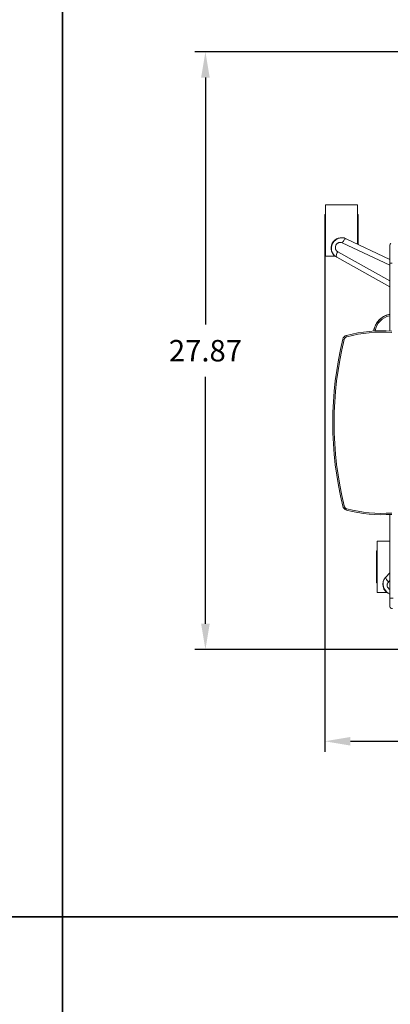
# Model space of a CAD drawing. Units: inches. Extents: x 0 to 200, y -470 to 0.
# Drawn here: x 98 to 115, y -104 to -58 of the extents above; entities that cross this region are included whole.
import ezdxf

# ---------------------------------------------------------------- set-up
doc = ezdxf.new("R2010")
doc.units = ezdxf.units.IN
doc.header["$LTSCALE"] = 0.1875
doc.header["$MEASUREMENT"] = 0
for name, color, linetype, lineweight in [('Dim', 84, 'Continuous', 25), ('Object', 12, 'Continuous', 40), ('PANEL', 6, 'Continuous', 35)]:
    doc.layers.add(name, color=color, linetype=linetype, lineweight=lineweight)
doc.styles.get("Standard").update_dxf_attribs({"font": 'romans.shx'})
doc.dimstyles.get("Standard").update_dxf_attribs({"dimscale": 8, "dimtxt": 0.125, "dimasz": 0.15, "dimexe": 0.0625, "dimexo": 0.0625, "dimgap": 0.09, "dimtad": 0, "dimtih": 1, "dimtoh": 1, "dimzin": 12, "dimdsep": 46, "dimtxsty": 'Standard', "dimcen": 0, "dimadec": 0, "dimazin": 0, "dimtfac": 1, "dimtofl": 0, "dimtmove": 0, "dimatfit": 3, "dimfxl": 0, "dimtolj": 1, "dimtzin": 0, "dimarcsym": 0})

# ---------------------------------------------------------------- blocks, each defined once
blk = doc.blocks.new('4453-H')
at = {"layer": 'Object', "linetype": 'Continuous', "lineweight": 0}
for p, q in [((345.831, -60.128), (345.831, -62.513)), ((347.331, -60.128), (345.831, -60.128)), ((347.331, -60.128), (347.331, -61.959)), ((345.8, -60.571), (345.8, -62.071)), ((345.831, -60.571), (345.8, -60.571)), ((347.363, -60.571), (347.331, -60.571)), ((347.363, -61.974), (347.363, -60.571)), ((346.622, -61.897), (348.831, -62.943)), ((348.831, -62.67), (346.802, -61.709)), ((345.831, -62.071), (345.8, -62.071)), ((348.831, -63.663), (346.409, -62.31)), ((346.278, -62.513), (345.831, -62.513)), ((346.36, -62.566), (348.831, -63.947)), ((346.703, -66.412), (346.642, -66.397)), ((346.836, -66.275), (346.82, -66.215)), ((346.642, -74.177), (346.703, -74.162)), ((346.82, -74.36), (346.836, -74.299)), ((348.24, -75.815), (348.24, -78.199)), ((348.831, -75.815), (348.24, -75.815)), ((348.208, -76.257), (348.208, -77.757)), ((348.24, -76.257), (348.208, -76.257)), ((348.831, -77.29), (348.65, -77.481)), ((348.24, -77.757), (348.208, -77.757)), ((348.774, -77.711), (348.831, -77.65)), ((348.686, -78.199), (348.24, -78.199))]:
    blk.add_line(p, q, dxfattribs=at)
for centre, radius, start, end in [((346.581, -62.138), 0.483, 62.7278, 242.7278), ((348.462, -72.31), 6.313, 85.6866, 105.0746), ((348.462, -72.31), 6.25, 85.6866, 105.0746), ((362.685, -70.287), 16.508, 166.3708, 193.6292), ((362.685, -70.287), 16.445, 166.3708, 193.6292), ((346.885, -66.456), 0.25, 105.0746, 166.3708), ((346.885, -66.456), 0.187, 105.0746, 166.3708), ((346.885, -74.118), 0.25, 193.6292, 254.9254), ((346.885, -74.118), 0.187, 193.6292, 254.9254), ((348.462, -68.264), 6.313, 254.9254, 274.3134), ((348.462, -68.264), 6.25, 254.9254, 274.3134), ((348.99, -77.824), 0.482, 134.7278, 250.7826)]:
    blk.add_arc(centre, radius, start, end, dxfattribs=at)
for centre, major_axis, start_param, end_param in [((349.01, -66.143), (0.937, 0), 1.763568, 2.997297), ((349.01, -66.149), (-0.937, 0), 4.905161, 6.13294), ((349.01, -66.154), (0.875, 0), 1.77753, 2.970054)]:
    blk.add_ellipse(centre, major_axis=major_axis, ratio=0.996195, start_param=start_param, end_param=end_param, dxfattribs=at)
for points, knots in [([(346.803, -61.709), (346.739, -61.676), (346.59, -61.641), (346.305, -61.717), (346.102, -61.974), (346.109, -62.265), (346.211, -62.458), (346.296, -62.533), (346.36, -62.566)], [-0.7113727, -0.7113727, -0.7113727, -0.7113727, -0.61225, -0.5096236, -0.3043709, -0.1504314, -0.0991182, 0.0000019, 0.0000019, 0.0000019, 0.0000019]), ([(346.409, -62.31), (346.408, -62.31), (346.407, -62.309), (346.406, -62.309), (346.405, -62.308), (346.404, -62.308), (346.403, -62.307), (346.38, -62.295), (346.359, -62.277), (346.342, -62.256), (346.34, -62.253), (346.338, -62.25), (346.335, -62.247), (346.326, -62.233), (346.318, -62.218), (346.312, -62.203), (346.309, -62.196), (346.307, -62.189), (346.305, -62.182), (346.297, -62.154), (346.294, -62.124), (346.297, -62.094), (346.299, -62.08), (346.301, -62.066), (346.305, -62.053), (346.31, -62.036), (346.316, -62.02), (346.324, -62.005), (346.339, -61.977), (346.358, -61.952), (346.381, -61.932), (346.396, -61.918), (346.413, -61.907), (346.431, -61.898), (346.44, -61.893), (346.448, -61.89), (346.457, -61.886), (346.48, -61.878), (346.504, -61.874), (346.528, -61.874), (346.532, -61.874), (346.536, -61.874), (346.539, -61.874), (346.566, -61.875), (346.593, -61.882), (346.616, -61.894), (346.617, -61.895), (346.618, -61.895), (346.619, -61.896), (346.62, -61.896), (346.621, -61.897), (346.622, -61.897)], [-0.0035082, -0.0035082, -0.0035082, -0.0035082, 0, 0, 0, 0.0038201, 0.0038201, 0.0038201, 0.0870921, 0.0870921, 0.0870921, 0.0992494, 0.0992494, 0.0992494, 0.1504886, 0.1504886, 0.1504886, 0.1727209, 0.1727209, 0.1727209, 0.2625675, 0.2625675, 0.2625675, 0.304398, 0.304398, 0.304398, 0.3556847, 0.3556847, 0.3556847, 0.4488019, 0.4488019, 0.4488019, 0.5093917, 0.5093917, 0.5093917, 0.5386485, 0.5386485, 0.5386485, 0.6122032, 0.6122032, 0.6122032, 0.6242773, 0.6242773, 0.6242773, 0.7075493, 0.7075493, 0.7075493, 0.7113694, 0.7113694, 0.7113694, 0.7148764, 0.7148764, 0.7148764, 0.7148764]), ([(346.622, -61.897), (346.623, -61.897), (346.623, -61.896), (346.638, -61.867), (346.654, -61.839), (346.688, -61.789), (346.705, -61.767), (346.738, -61.733), (346.754, -61.72), (346.781, -61.706), (346.793, -61.704), (346.802, -61.709)], [-0.3913722, -0.3913722, -0.3913722, -0.3913722, -0.3896099, -0.3896099, -0.2929669, -0.2929669, -0.1952587, -0.1952587, -0.0976081, -0.0976081, 0, 0, 0, 0]), ([(348.886, -61.919), (348.869, -61.931), (348.855, -61.946), (348.836, -61.982), (348.831, -62.002), (348.831, -62.023)], [0, 0, 0, 0, 0.5, 0.5, 1, 1, 1, 1]), ([(346.409, -62.31), (346.409, -62.311), (346.409, -62.311), (346.394, -62.341), (346.381, -62.37), (346.359, -62.426), (346.351, -62.453), (346.342, -62.5), (346.341, -62.52), (346.346, -62.551), (346.351, -62.561), (346.36, -62.566)], [-0.0017628, -0.0017628, -0.0017628, -0.0017628, 0, 0, 0.0966435, 0.0966435, 0.1943528, 0.1943528, 0.2920045, 0.2920045, 0.3896137, 0.3896137, 0.3896137, 0.3896137]), ([(348.831, -62.836), (348.831, -62.812), (348.831, -62.788), (348.831, -62.74), (348.831, -62.716), (348.831, -62.644), (348.831, -62.597), (348.831, -62.528), (348.831, -62.505), (348.831, -62.46), (348.831, -62.438), (348.831, -62.373), (348.831, -62.331), (348.831, -62.253), (348.831, -62.217), (348.831, -62.168), (348.831, -62.152), (348.831, -62.124), (348.831, -62.11), (348.831, -62.086), (348.831, -62.076), (348.831, -62.057), (348.831, -62.049), (348.831, -62.03), (348.831, -62.023), (348.831, -62.023)], [0, 0, 0, 0, 0.00184382, 0.00184382, 0.00368764, 0.00368764, 0.00737528, 0.00737528, 0.0092191, 0.0092191, 0.01106292, 0.01106292, 0.01475057, 0.01475057, 0.01843821, 0.01843821, 0.02028203, 0.02028203, 0.02212585, 0.02212585, 0.02396967, 0.02396967, 0.02581349, 0.02581349, 0.02950113, 0.02950113, 0.02950113, 0.02950113]), ([(348.951, -62.839), (348.939, -62.839), (348.927, -62.839), (348.899, -62.839), (348.884, -62.839), (348.858, -62.838), (348.848, -62.838), (348.834, -62.837), (348.831, -62.836), (348.831, -62.836)], [0.0724977, 0.0724977, 0.0724977, 0.0724977, 0.25, 0.25, 0.5, 0.5, 0.75, 0.75, 1, 1, 1, 1]), ([(348.083, -66.009), (348.09, -65.955), (348.103, -65.901), (348.152, -65.755), (348.199, -65.665), (348.318, -65.506), (348.391, -65.435), (348.554, -65.321), (348.646, -65.277), (348.771, -65.24), (348.801, -65.232), (348.831, -65.226)], [3.285814, 3.285814, 3.285814, 3.285814, 3.461435, 3.461435, 3.781309, 3.781309, 4.101264, 4.101264, 4.421319, 4.421319, 4.519569, 4.519569, 4.519569, 4.519569]), ([(348.65, -77.481), (348.599, -77.532), (348.54, -77.629), (348.501, -77.844), (348.571, -78.089), (348.735, -78.224), (348.831, -78.262)], [-0.7113724, -0.7113724, -0.7113724, -0.7113724, -0.61225, -0.5609368, -0.4069973, -0.25294, -0.25294, -0.25294, -0.25294]), ([(348.774, -77.711), (348.773, -77.71), (348.773, -77.71), (348.75, -77.687), (348.728, -77.663), (348.691, -77.615), (348.676, -77.592), (348.653, -77.55), (348.646, -77.531), (348.641, -77.5), (348.643, -77.489), (348.65, -77.481)], [-0.3913722, -0.3913722, -0.3913722, -0.3913722, -0.3896099, -0.3896099, -0.2929669, -0.2929669, -0.1952587, -0.1952587, -0.0976081, -0.0976081, 0, 0, 0, 0]), ([(348.831, -78.065), (348.814, -78.054), (348.798, -78.042), (348.784, -78.028), (348.772, -78.016), (348.761, -78.002), (348.752, -77.988), (348.744, -77.976), (348.737, -77.963), (348.732, -77.951), (348.72, -77.923), (348.713, -77.894), (348.712, -77.864), (348.712, -77.857), (348.712, -77.85), (348.713, -77.843), (348.714, -77.826), (348.717, -77.809), (348.722, -77.794), (348.723, -77.79), (348.725, -77.786), (348.726, -77.783), (348.736, -77.758), (348.75, -77.735), (348.769, -77.716), (348.77, -77.715), (348.77, -77.714), (348.771, -77.713), (348.772, -77.712), (348.773, -77.711), (348.774, -77.711)], [0.2962011, 0.2962011, 0.2962011, 0.2962011, 0.3556847, 0.3556847, 0.3556847, 0.4069701, 0.4069701, 0.4069701, 0.4488019, 0.4488019, 0.4488019, 0.5386485, 0.5386485, 0.5386485, 0.5608747, 0.5608747, 0.5608747, 0.612112, 0.612112, 0.612112, 0.6242773, 0.6242773, 0.6242773, 0.7075493, 0.7075493, 0.7075493, 0.7113694, 0.7113694, 0.7113694, 0.7148764, 0.7148764, 0.7148764, 0.7148764]), ([(348.994, -78.468), (348.975, -78.468), (348.955, -78.468), (348.916, -78.468), (348.898, -78.468), (348.866, -78.467), (348.853, -78.467), (348.835, -78.466), (348.831, -78.466), (348.831, -78.465)], [0, 0, 0, 0, 0.25, 0.25, 0.5, 0.5, 0.75, 0.75, 1, 1, 1, 1]), ([(348.831, -78.832), (348.831, -78.832), (348.831, -78.829), (348.831, -78.823), (348.831, -78.82), (348.831, -78.813), (348.831, -78.809), (348.831, -78.796), (348.831, -78.785), (348.831, -78.759), (348.831, -78.744), (348.831, -78.72), (348.831, -78.711), (348.831, -78.692), (348.831, -78.683), (348.831, -78.653), (348.831, -78.632), (348.831, -78.598), (348.831, -78.586), (348.831, -78.563), (348.831, -78.551), (348.831, -78.515), (348.831, -78.49), (348.831, -78.465)], [0, 0, 0, 0, 0.0018945, 0.0018945, 0.00284176, 0.00284176, 0.00378901, 0.00378901, 0.00568351, 0.00568351, 0.00757802, 0.00757802, 0.00852527, 0.00852527, 0.00947252, 0.00947252, 0.01136703, 0.01136703, 0.01231428, 0.01231428, 0.01326153, 0.01326153, 0.01515604, 0.01515604, 0.01515604, 0.01515604]), ([(348.831, -78.832), (348.831, -78.848), (348.834, -78.864), (348.847, -78.894), (348.856, -78.908), (348.879, -78.931), (348.893, -78.941), (348.923, -78.953), (348.939, -78.957), (348.956, -78.957)], [0, 0, 0, 0, 0.25, 0.25, 0.5, 0.5, 0.75, 0.75, 1, 1, 1, 1])]:
    blk.add_open_spline(points, degree=3, knots=knots, dxfattribs=at)
for points in [[(348.831, -66.008), (348.831, -64.951), (348.831, -63.894), (348.831, -62.836)], [(348.831, -78.465), (348.831, -77.165), (348.831, -75.866), (348.831, -74.566)]]:
    blk.add_open_spline(points, degree=3, dxfattribs=at)
blk = doc.blocks.new('*D68')
at = {"layer": 'Defpoints', "color": 0}
for p in [(112.219, -67.247, 0), (139.125, -71.384, 0), (139.125, -91.817)]:
    blk.add_point(p, dxfattribs=at)
at = {"layer": 'Dim', "color": 0, "lineweight": -2}
for p, q in [((112.219, -67.747), (112.219, -92.317)), ((139.125, -71.884), (139.125, -92.317)), ((113.419, -91.817), (123.095, -91.817)), ((137.925, -91.817), (128.249, -91.817))]:
    blk.add_line(p, q, dxfattribs=at)
at = {"layer": 'Dim', "color": 0}
for points in [[(113.419, -91.617), (113.419, -92.017), (112.219, -91.817)], [(137.925, -91.617), (137.925, -92.017), (139.125, -91.817)]]:
    blk.add_solid(points, dxfattribs=at)
at = {"layer": 'Dim', "color": 0, "insert": (125.672, -91.817), "char_height": 1, "attachment_point": 5}
blk.add_mtext('\\A1;26.91', dxfattribs=at)
blk = doc.blocks.new('*D69')
at = {"layer": 'Defpoints', "color": 0}
for p in [(106.659, -59.667), (126.425, -59.667, 0), (131.072, -87.54, 0)]:
    blk.add_point(p, dxfattribs=at)
at = {"layer": 'Dim', "color": 0, "lineweight": -2}
for p, q in [((125.925, -59.667), (106.159, -59.667)), ((106.659, -60.867), (106.659, -72.384)), ((106.659, -86.34), (106.659, -74.824)), ((130.572, -87.54), (106.159, -87.54))]:
    blk.add_line(p, q, dxfattribs=at)
at = {"layer": 'Dim', "color": 0}
for points in [[(106.459, -60.867), (106.859, -60.867), (106.659, -59.667)], [(106.459, -86.34), (106.859, -86.34), (106.659, -87.54)]]:
    blk.add_solid(points, dxfattribs=at)
at = {"layer": 'Dim', "color": 0, "insert": (106.659, -73.604), "char_height": 1, "attachment_point": 5}
blk.add_mtext('\\A1;27.87', dxfattribs=at)

msp = doc.modelspace()

# ---------------------------------------------------------------- linework, layer by layer
at = {"layer": 'PANEL'}
for points in [[(50, -50), (100, -50), (100, -100), (50, -100), (50, -50)], [(100, -50), (150, -50), (150, -100), (100, -100), (100, -50)], [(50, -100), (100, -100), (100, -150), (50, -150), (50, -100)], [(100, -100), (150, -100), (150, -150), (100, -150), (100, -100)]]:
    msp.add_lwpolyline(points, dxfattribs=at)

# ---------------------------------------------------------------- block references
at = {"layer": 'Dim'}
msp.add_blockref('4453-H', (-233.581, -6.676, 0), dxfattribs=at)

# ---------------------------------------------------------------- dimensions: what is measured, and where the dimension line sits
dim = msp.add_linear_dim(base=(106.659, -59.667), p1=(131.072, -87.54, 0), p2=(126.425, -59.667, 0), angle=90, dimstyle='Standard', dxfattribs=at)
dim.commit()
dim.dimension.update_dxf_attribs({"geometry": '*D69', "text_midpoint": (106.659, -73.604)})
dim = msp.add_linear_dim(base=(139.125, -91.817), p1=(112.219, -67.247, 0), p2=(139.125, -71.384, 0), dimstyle='Standard', dxfattribs=at)
dim.commit()
dim.dimension.update_dxf_attribs({"geometry": '*D68', "text_midpoint": (125.672, -91.817)})

doc.saveas('drawing.dxf')
